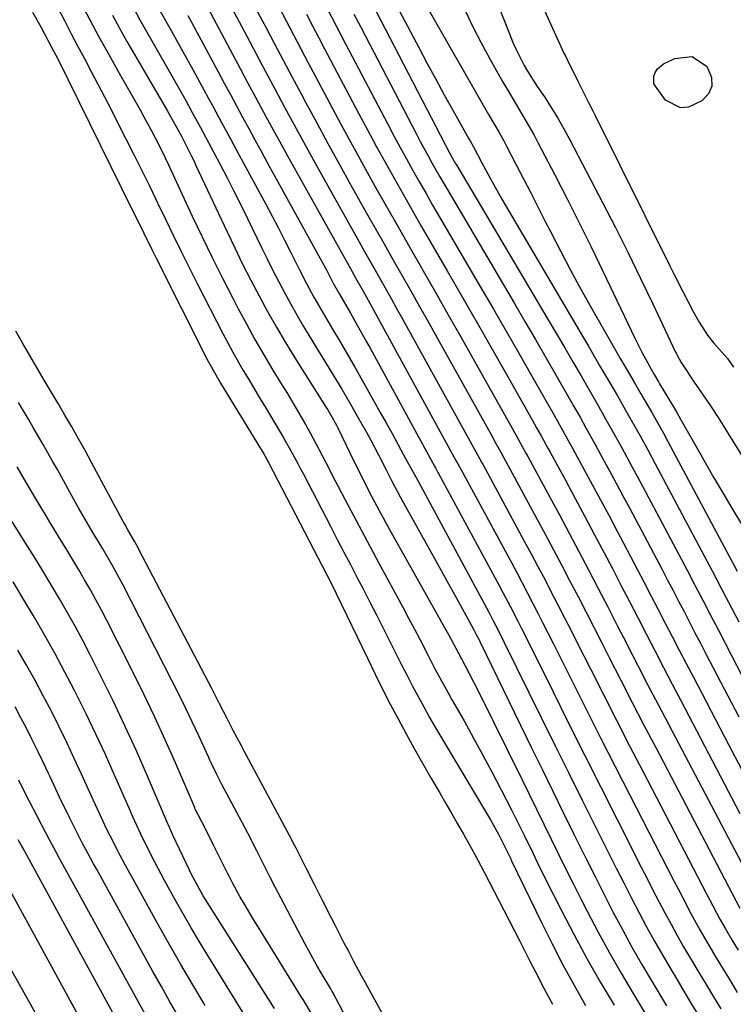
# Model space of a CAD drawing. Units: inches. Extents: x 1852216 to 1857466, y 463507 to 468787.
# Drawn here: x 1853501 to 1853656, y 464041 to 464254 of the extents above; entities that cross this region are included whole.
import ezdxf

# ---------------------------------------------------------------- set-up
doc = ezdxf.new("R2010")
doc.units = ezdxf.units.IN
doc.header["$MEASUREMENT"] = 0
for name, color, linetype in [('1', 7, 'Continuous'), ('7', 7, 'Continuous'), ('8', 7, 'Continuous')]:
    doc.layers.add(name, color=color, linetype=linetype)

msp = doc.modelspace()

# ---------------------------------------------------------------- linework, layer by layer
at = {"layer": '1', "color": 18}
for points in [[(1853528.79, 464037.17, 1708), (1853509.45, 464072.41, 1708), (1853508.69, 464073.8, 1708), (1853507.19, 464076.59, 1708), (1853506.46, 464077.99, 1708), (1853502.85, 464084.94, 1708), (1853502.09, 464086.41, 1708), (1853500.61, 464089.38, 1708)], [(1853527.85, 464026.35, 1706), (1853501.46, 464074.69, 1706), (1853501.32, 464074.95, 1706), (1853500.49, 464076.48, 1706)], [(1853521.68, 464023.46, 1704), (1853495.74, 464070.85, 1704)], [(1853508.96, 464030.44, 1702), (1853493.19, 464058.55, 1702)]]:
    msp.add_polyline3d(points, dxfattribs=at)
at = {"layer": '7', "color": 18}
for points in [[(1853599.91, 464269.25, 1686), (1853607.82, 464249.23, 1686), (1853608.35, 464247.99, 1686), (1853610.17, 464244.39, 1686), (1853610.88, 464243.2, 1686), (1853613.02, 464239.86, 1686), (1853614.57, 464237.57, 1686), (1853616.04, 464235.31, 1686), (1853617.47, 464233.01, 1686), (1853618.81, 464230.67, 1686), (1853620.1, 464228.3, 1686), (1853627.18, 464214.71, 1686), (1853629.99, 464209.25, 1686), (1853632.76, 464203.76, 1686), (1853635.45, 464198.23, 1686), (1853638.11, 464192.69, 1686), (1853642.96, 464182.4, 1686), (1853643.16, 464181.99, 1686), (1853643.79, 464180.76, 1686), (1853644.25, 464179.96, 1686), (1853644.49, 464179.57, 1686), (1853647.06, 464175.72, 1686), (1853648.23, 464174.05, 1686), (1853650.76, 464170.34, 1686), (1853652.25, 464168.05, 1686), (1853652.97, 464166.9, 1686), (1853659.38, 464156.52, 1686)], [(1853524.68, 464258.43, 1714), (1853526.88, 464254.32, 1714), (1853528.02, 464252.29, 1714), (1853529.16, 464250.26, 1714), (1853532.66, 464244.16, 1714), (1853534.75, 464240.5, 1714), (1853536.8, 464236.82, 1714), (1853538.24, 464234.21, 1714), (1853540.02, 464230.95, 1714), (1853542.35, 464226.59, 1714), (1853544.26, 464222.96, 1714), (1853545.77, 464220.04, 1714), (1853547.27, 464217.12, 1714), (1853548.74, 464214.18, 1714), (1853550.18, 464211.22, 1714), (1853553.22, 464204.93, 1714), (1853554.45, 464202.44, 1714), (1853555.69, 464199.96, 1714), (1853556.97, 464197.49, 1714), (1853558.27, 464195.03, 1714), (1853559.6, 464192.6, 1714), (1853560.96, 464190.18, 1714), (1853562.36, 464187.78, 1714), (1853563.79, 464185.4, 1714), (1853569.5, 464176.08, 1714), (1853570.63, 464174.2, 1714), (1853572.85, 464170.42, 1714), (1853573.93, 464168.52, 1714), (1853576.06, 464164.74, 1714), (1853576.93, 464163.15, 1714), (1853578.61, 464159.96, 1714), (1853580.31, 464156.56, 1714), (1853581.4, 464154.39, 1714), (1853583.3, 464150.83, 1714), (1853587.21, 464143.85, 1714), (1853589.29, 464140.1, 1714), (1853591.38, 464136.35, 1714), (1853593.45, 464132.6, 1714), (1853595.51, 464128.84, 1714), (1853599.27, 464121.97, 1714), (1853599.8, 464120.99, 1714), (1853600.47, 464119.66, 1714), (1853600.63, 464119.33, 1714), (1853611.88, 464096.25, 1714), (1853614.13, 464091.63, 1714), (1853616.39, 464087.02, 1714), (1853618.65, 464082.41, 1714), (1853620.91, 464077.8, 1714), (1853621.6, 464076.4, 1714), (1853623.53, 464072.5, 1714), (1853625.48, 464068.61, 1714), (1853627.45, 464064.73, 1714), (1853629.44, 464060.86, 1714), (1853631.48, 464057.02, 1714), (1853633.57, 464053.2, 1714), (1853635.72, 464049.42, 1714), (1853637.92, 464045.67, 1714), (1853641.07, 464040.42, 1714)], [(1853581.3, 464259.83, 1692), (1853587.37, 464248.28, 1692), (1853589.18, 464244.86, 1692), (1853591.01, 464241.46, 1692), (1853592.87, 464238.07, 1692), (1853594.75, 464234.68, 1692), (1853598.2, 464228.51, 1692), (1853598.53, 464227.94, 1692), (1853599.19, 464226.79, 1692), (1853601.03, 464223.28, 1692), (1853603.15, 464219.33, 1692), (1853604.61, 464216.73, 1692), (1853605.36, 464215.44, 1692), (1853622.84, 464185.69, 1692), (1853624.11, 464183.53, 1692), (1853625.37, 464181.38, 1692), (1853626.63, 464179.21, 1692), (1853628.76, 464175.56, 1692), (1853630.4, 464172.73, 1692), (1853632.84, 464168.46, 1692), (1853634.44, 464165.61, 1692), (1853635.32, 464164.05, 1692), (1853636.97, 464161.04, 1692), (1853637.79, 464159.53, 1692), (1853638.6, 464158.02, 1692), (1853650.95, 464134.81, 1692), (1853653, 464130.92, 1692), (1853654.02, 464128.96, 1692), (1853654.53, 464127.99, 1692), (1853656.74, 464123.72, 1692)], [(1853613.04, 464259.91, 1684), (1853616.65, 464251.83, 1684), (1853617, 464251.04, 1684), (1853618.08, 464248.67, 1684), (1853618.82, 464247.1, 1684), (1853619.19, 464246.32, 1684), (1853619.57, 464245.53, 1684), (1853621.87, 464240.83, 1684), (1853624.15, 464236.38, 1684), (1853625.06, 464234.6, 1684), (1853625.51, 464233.71, 1684), (1853641.79, 464200.96, 1684), (1853642.72, 464199.09, 1684), (1853644.6, 464195.37, 1684), (1853646.9, 464190.93, 1684), (1853648.15, 464188.74, 1684), (1853649.92, 464185.92, 1684), (1853651.34, 464184.21, 1684), (1853654.3, 464180.82, 1684), (1853655.6, 464178.99, 1684)], [(1853503.6, 464255.97, 1722), (1853505.36, 464252.8, 1722), (1853507.7, 464248.39, 1722), (1853508.63, 464246.63, 1722), (1853510.89, 464242.2, 1722), (1853511.33, 464241.31, 1722), (1853525.2, 464213.12, 1722), (1853525.83, 464211.85, 1722), (1853527.7, 464208.02, 1722), (1853529.59, 464204.19, 1722), (1853530.23, 464202.92, 1722), (1853541.41, 464180.79, 1722), (1853541.75, 464180.11, 1722), (1853543.99, 464176.16, 1722), (1853544.38, 464175.51, 1722), (1853553.05, 464161.34, 1722), (1853553.72, 464160.2, 1722), (1853554.36, 464159.04, 1722), (1853554.56, 464158.65, 1722), (1853554.77, 464158.26, 1722), (1853566.43, 464135.77, 1722), (1853568.31, 464132.09, 1722), (1853569.4, 464129.86, 1722), (1853576.26, 464115.68, 1722), (1853577.87, 464112.41, 1722), (1853579.5, 464109.14, 1722), (1853581.17, 464105.9, 1722), (1853582.86, 464102.67, 1722), (1853584.59, 464099.46, 1722), (1853586.35, 464096.26, 1722), (1853588.14, 464093.09, 1722), (1853589.96, 464089.93, 1722), (1853591.95, 464086.51, 1722), (1853593.23, 464084.32, 1722), (1853594.5, 464082.12, 1722), (1853595.76, 464079.92, 1722), (1853597.02, 464077.71, 1722), (1853598.44, 464075.19, 1722), (1853599.5, 464073.28, 1722), (1853601.55, 464069.41, 1722), (1853605.81, 464061.2, 1722), (1853606.96, 464058.97, 1722), (1853608.11, 464056.74, 1722), (1853609.25, 464054.51, 1722), (1853611.45, 464050.15, 1722), (1853612.65, 464047.8, 1722), (1853614.47, 464044.28, 1722), (1853616.31, 464040.78, 1722)], [(1853514.03, 464258, 1718), (1853516, 464254.28, 1718), (1853518, 464250.59, 1718), (1853520.03, 464246.91, 1718), (1853522.09, 464243.25, 1718), (1853526.93, 464234.75, 1718), (1853527.75, 464233.29, 1718), (1853529.35, 464230.34, 1718), (1853530.14, 464228.86, 1718), (1853531.65, 464225.86, 1718), (1853532.38, 464224.35, 1718), (1853533.09, 464222.83, 1718), (1853538.23, 464211.75, 1718), (1853540.37, 464207.22, 1718), (1853542.55, 464202.72, 1718), (1853544.79, 464198.24, 1718), (1853547.07, 464193.79, 1718), (1853548.13, 464191.75, 1718), (1853549.95, 464188.35, 1718), (1853551.81, 464184.97, 1718), (1853553.75, 464181.63, 1718), (1853555.73, 464178.31, 1718), (1853557.65, 464175.17, 1718), (1853558.7, 464173.44, 1718), (1853560.77, 464169.98, 1718), (1853562.81, 464166.5, 1718), (1853563.8, 464164.74, 1718), (1853565.69, 464161.18, 1718), (1853567.81, 464157.06, 1718), (1853568.81, 464155.14, 1718), (1853569.81, 464153.22, 1718), (1853571.37, 464150.22, 1718), (1853573.17, 464146.8, 1718), (1853574.97, 464143.39, 1718), (1853576.79, 464139.99, 1718), (1853578.63, 464136.6, 1718), (1853582.61, 464129.27, 1718), (1853583.88, 464126.92, 1718), (1853585.14, 464124.55, 1718), (1853586.38, 464122.18, 1718), (1853587.61, 464119.8, 1718), (1853589.36, 464116.41, 1718), (1853590.78, 464113.7, 1718), (1853592.98, 464109.66, 1718), (1853593.72, 464108.32, 1718), (1853594.47, 464106.98, 1718), (1853597.15, 464102.24, 1718), (1853599.22, 464098.53, 1718), (1853601.26, 464094.8, 1718), (1853603.26, 464091.05, 1718), (1853605.23, 464087.28, 1718), (1853607.44, 464082.98, 1718), (1853608.4, 464081.1, 1718), (1853610.28, 464077.3, 1718), (1853612.12, 464073.49, 1718), (1853613.04, 464071.58, 1718), (1853614.92, 464067.79, 1718), (1853618.3, 464061.09, 1718), (1853621, 464055.88, 1718), (1853623.78, 464050.72, 1718), (1853626.69, 464045.62, 1718), (1853629.68, 464040.57, 1718)], [(1853531.3, 464256.18, 1712), (1853533.64, 464251.98, 1712), (1853535.99, 464247.78, 1712), (1853538.32, 464243.56, 1712), (1853540.72, 464239.15, 1712), (1853541.69, 464237.38, 1712), (1853542.65, 464235.61, 1712), (1853544.58, 464232.06, 1712), (1853546.49, 464228.51, 1712), (1853548.41, 464224.96, 1712), (1853554.16, 464214.31, 1712), (1853555.55, 464211.71, 1712), (1853556.92, 464209.1, 1712), (1853558.26, 464206.48, 1712), (1853559.59, 464203.84, 1712), (1853561.49, 464200.06, 1712), (1853563.02, 464197.1, 1712), (1853564.6, 464194.17, 1712), (1853567.08, 464189.83, 1712), (1853568.64, 464187.22, 1712), (1853570.27, 464184.47, 1712), (1853571.87, 464181.72, 1712), (1853573.46, 464178.95, 1712), (1853575.04, 464176.18, 1712), (1853578.99, 464169.15, 1712), (1853580.27, 464166.87, 1712), (1853581.54, 464164.58, 1712), (1853582.8, 464162.29, 1712), (1853584.06, 464159.99, 1712), (1853586.49, 464155.52, 1712), (1853586.53, 464155.46, 1712), (1853586.59, 464155.33, 1712), (1853586.77, 464155.01, 1712), (1853602.02, 464126.79, 1712), (1853602.52, 464125.86, 1712), (1853603.5, 464123.98, 1712), (1853604.47, 464122.09, 1712), (1853605.89, 464119.25, 1712), (1853613.97, 464102.82, 1712), (1853616.91, 464096.85, 1712), (1853619.86, 464090.89, 1712), (1853622.82, 464084.93, 1712), (1853625.79, 464078.98, 1712), (1853628.54, 464073.47, 1712), (1853630.15, 464070.28, 1712), (1853631.77, 464067.09, 1712), (1853633.41, 464063.91, 1712), (1853635.06, 464060.74, 1712), (1853636.75, 464057.58, 1712), (1853638.47, 464054.45, 1712), (1853640.24, 464051.34, 1712), (1853642.04, 464048.26, 1712), (1853643.27, 464046.2, 1712), (1853644.88, 464043.5, 1712), (1853646.5, 464040.8, 1712), (1853648.12, 464038.1, 1712)], [(1853541.03, 464258, 1708), (1853546.93, 464246.89, 1708), (1853548.61, 464243.73, 1708), (1853550.3, 464240.58, 1708), (1853551.99, 464237.42, 1708), (1853553.69, 464234.27, 1708), (1853555.39, 464231.12, 1708), (1853557.11, 464227.98, 1708), (1853558.84, 464224.84, 1708), (1853560.58, 464221.71, 1708), (1853572.88, 464199.73, 1708), (1853573.65, 464198.37, 1708), (1853575.54, 464194.96, 1708), (1853575.92, 464194.28, 1708), (1853594.97, 464159.54, 1708), (1853595.52, 464158.53, 1708), (1853596.44, 464156.84, 1708), (1853607.49, 464136.44, 1708), (1853608.65, 464134.29, 1708), (1853610.92, 464129.98, 1708), (1853613.16, 464125.64, 1708), (1853614.27, 464123.47, 1708), (1853616.46, 464119.11, 1708), (1853620.51, 464111.02, 1708), (1853623.64, 464104.8, 1708), (1853626.77, 464098.58, 1708), (1853629.93, 464092.37, 1708), (1853633.1, 464086.17, 1708), (1853642.64, 464067.58, 1708), (1853643.56, 464065.8, 1708), (1853644.49, 464064.02, 1708), (1853646.36, 464060.47, 1708), (1853648.29, 464056.96, 1708), (1853650.3, 464053.49, 1708), (1853651.63, 464051.24, 1708), (1853652.77, 464049.35, 1708), (1853655.06, 464045.57, 1708), (1853656.41, 464043.34, 1708)], [(1853547.22, 464256.07, 1706), (1853550.03, 464250.76, 1706), (1853552.08, 464246.91, 1706), (1853554.12, 464243.06, 1706), (1853556.18, 464239.22, 1706), (1853558.23, 464235.38, 1706), (1853560.3, 464231.54, 1706), (1853562.39, 464227.71, 1706), (1853564.49, 464223.9, 1706), (1853566.61, 464220.09, 1706), (1853574.43, 464206.13, 1706), (1853575.58, 464204.09, 1706), (1853576.72, 464202.05, 1706), (1853579.03, 464197.97, 1706), (1853581.32, 464193.89, 1706), (1853582.46, 464191.85, 1706), (1853583.59, 464189.8, 1706), (1853599.21, 464161.55, 1706), (1853600.5, 464159.18, 1706), (1853601.02, 464158.23, 1706), (1853601.28, 464157.76, 1706), (1853610.22, 464141.26, 1706), (1853611.71, 464138.5, 1706), (1853613.18, 464135.74, 1706), (1853614.64, 464132.97, 1706), (1853616.08, 464130.2, 1706), (1853617.51, 464127.42, 1706), (1853618.94, 464124.63, 1706), (1853620.36, 464121.85, 1706), (1853621.77, 464119.05, 1706), (1853624.57, 464113.52, 1706), (1853627.38, 464107.96, 1706), (1853630.21, 464102.41, 1706), (1853633.05, 464096.87, 1706), (1853635.91, 464091.33, 1706), (1853649.78, 464064.62, 1706), (1853650.34, 464063.54, 1706), (1853652.62, 464059.27, 1706), (1853653.81, 464057.16, 1706), (1853655.22, 464054.77, 1706), (1853656.59, 464052.49, 1706)], [(1853551.9, 464256.98, 1704), (1853553.4, 464254.13, 1704), (1853554.17, 464252.68, 1704), (1853556.05, 464249.11, 1704), (1853557.95, 464245.55, 1704), (1853559.84, 464241.98, 1704), (1853561.74, 464238.42, 1704), (1853562.77, 464236.48, 1704), (1853565.2, 464231.96, 1704), (1853567.65, 464227.45, 1704), (1853570.13, 464222.95, 1704), (1853572.63, 464218.47, 1704), (1853575.96, 464212.53, 1704), (1853577.87, 464209.12, 1704), (1853579.8, 464205.72, 1704), (1853581.72, 464202.32, 1704), (1853583.66, 464198.92, 1704), (1853585.59, 464195.52, 1704), (1853587.52, 464192.12, 1704), (1853589.43, 464188.71, 1704), (1853591.34, 464185.3, 1704), (1853603.44, 464163.55, 1704), (1853603.78, 464162.94, 1704), (1853605.12, 464160.51, 1704), (1853605.79, 464159.29, 1704), (1853606.12, 464158.67, 1704), (1853612.96, 464146.08, 1704), (1853614.77, 464142.72, 1704), (1853616.57, 464139.35, 1704), (1853618.35, 464135.97, 1704), (1853620.12, 464132.59, 1704), (1853621.88, 464129.2, 1704), (1853623.63, 464125.8, 1704), (1853625.37, 464122.4, 1704), (1853627.1, 464119, 1704), (1853628.62, 464116.01, 1704), (1853631.12, 464111.11, 1704), (1853633.63, 464106.23, 1704), (1853636.16, 464101.35, 1704), (1853638.71, 464096.47, 1704), (1853656.95, 464061.65, 1704)], [(1853556.98, 464257.13, 1702), (1853558.57, 464254.1, 1702), (1853560.17, 464251.07, 1702), (1853561.77, 464248.04, 1702), (1853563.37, 464245.01, 1702), (1853564.98, 464241.98, 1702), (1853568.06, 464236.17, 1702), (1853570.47, 464231.67, 1702), (1853572.9, 464227.18, 1702), (1853575.36, 464222.71, 1702), (1853577.84, 464218.25, 1702), (1853580.34, 464213.81, 1702), (1853582.85, 464209.37, 1702), (1853585.38, 464204.94, 1702), (1853587.92, 464200.51, 1702), (1853588.3, 464199.86, 1702), (1853591.02, 464195.11, 1702), (1853593.74, 464190.35, 1702), (1853596.44, 464185.58, 1702), (1853599.13, 464180.8, 1702), (1853607.67, 464165.56, 1702), (1853608.91, 464163.32, 1702), (1853610.55, 464160.34, 1702), (1853610.96, 464159.59, 1702), (1853615.69, 464150.9, 1702), (1853617.83, 464146.94, 1702), (1853619.96, 464142.96, 1702), (1853622.07, 464138.97, 1702), (1853624.17, 464134.98, 1702), (1853626.25, 464130.98, 1702), (1853628.32, 464126.97, 1702), (1853630.39, 464122.96, 1702), (1853632.45, 464118.95, 1702), (1853632.68, 464118.49, 1702), (1853634.85, 464114.26, 1702), (1853637.04, 464110.02, 1702), (1853639.24, 464105.8, 1702), (1853641.45, 464101.57, 1702), (1853659.46, 464067.31, 1702)], [(1853567.38, 464256.93, 1698), (1853569.43, 464253.02, 1698), (1853571.48, 464249.11, 1698), (1853580.61, 464231.7, 1698), (1853581.96, 464229.16, 1698), (1853583.31, 464226.64, 1698), (1853584.69, 464224.12, 1698), (1853586.08, 464221.61, 1698), (1853587.49, 464219.11, 1698), (1853588.91, 464216.62, 1698), (1853590.34, 464214.13, 1698), (1853591.79, 464211.65, 1698), (1853600.74, 464196.34, 1698), (1853603.53, 464191.56, 1698), (1853606.31, 464186.77, 1698), (1853609.06, 464181.97, 1698), (1853611.8, 464177.16, 1698), (1853616.12, 464169.56, 1698), (1853616.69, 464168.55, 1698), (1853618.97, 464164.48, 1698), (1853620.09, 464162.44, 1698), (1853620.65, 464161.42, 1698), (1853623.16, 464156.84, 1698), (1853624.97, 464153.52, 1698), (1853626.76, 464150.19, 1698), (1853628.54, 464146.86, 1698), (1853630.31, 464143.52, 1698), (1853634.69, 464135.17, 1698), (1853636.22, 464132.25, 1698), (1853637.75, 464129.32, 1698), (1853639.27, 464126.39, 1698), (1853640.79, 464123.46, 1698), (1853642.31, 464120.53, 1698), (1853643.83, 464117.6, 1698), (1853645.35, 464114.67, 1698), (1853646.88, 464111.74, 1698), (1853654.5, 464097.14, 1698), (1853657.32, 464091.76, 1698)], [(1853578.02, 464256.25, 1694), (1853593.04, 464227.24, 1694), (1853593.35, 464226.67, 1694), (1853594.59, 464224.38, 1694), (1853595.24, 464223.25, 1694), (1853595.57, 464222.69, 1694), (1853615.41, 464189.24, 1694), (1853617.2, 464186.21, 1694), (1853618.98, 464183.18, 1694), (1853620.75, 464180.14, 1694), (1853622.52, 464177.09, 1694), (1853624.55, 464173.56, 1694), (1853626.02, 464171, 1694), (1853628.21, 464167.14, 1694), (1853629.65, 464164.55, 1694), (1853631.26, 464161.64, 1694), (1853633.57, 464157.42, 1694), (1853634.71, 464155.3, 1694), (1853635.84, 464153.18, 1694), (1853645.51, 464134.93, 1694), (1853647.23, 464131.68, 1694), (1853648.93, 464128.43, 1694), (1853650.62, 464125.17, 1694), (1853652.32, 464121.91, 1694), (1853655.15, 464116.46, 1694), (1853657.42, 464112.1, 1694)], [(1853597.38, 464256.31, 1688), (1853599.08, 464252.78, 1688), (1853600.88, 464249.3, 1688), (1853602.74, 464245.86, 1688), (1853605.51, 464240.93, 1688), (1853606.47, 464239.26, 1688), (1853608.43, 464235.93, 1688), (1853610.43, 464232.63, 1688), (1853612.34, 464229.27, 1688), (1853613.25, 464227.56, 1688), (1853616.84, 464220.66, 1688), (1853619.5, 464215.48, 1688), (1853622.12, 464210.28, 1688), (1853624.69, 464205.05, 1688), (1853627.23, 464199.81, 1688), (1853633.45, 464186.75, 1688), (1853634.19, 464185.23, 1688), (1853635.73, 464182.21, 1688), (1853637.71, 464178.56, 1688), (1853638.39, 464177.35, 1688), (1853639.33, 464175.77, 1688), (1853639.57, 464175.38, 1688), (1853642.77, 464170.02, 1688), (1853643.28, 464169.15, 1688), (1853644.11, 464167.69, 1688), (1853647.53, 464161.61, 1688), (1853649.42, 464158.29, 1688), (1853651.33, 464154.98, 1688), (1853653.27, 464151.69, 1688), (1853655.24, 464148.41, 1688), (1853659.22, 464141.84, 1688)], [(1853520.91, 464255.34, 1716), (1853522.47, 464252.47, 1716), (1853524.07, 464249.62, 1716), (1853525.7, 464246.79, 1716), (1853532.75, 464234.65, 1716), (1853533.14, 464233.99, 1716), (1853534.81, 464231.04, 1716), (1853535.89, 464229.05, 1716), (1853538.02, 464224.86, 1716), (1853538.53, 464223.8, 1716), (1853539.03, 464222.74, 1716), (1853545.76, 464208.34, 1716), (1853547.44, 464204.83, 1716), (1853549.15, 464201.34, 1716), (1853550.91, 464197.87, 1716), (1853552.71, 464194.43, 1716), (1853554.57, 464191.01, 1716), (1853556.48, 464187.63, 1716), (1853558.47, 464184.29, 1716), (1853560.5, 464180.98, 1716), (1853567.29, 464170.21, 1716), (1853567.62, 464169.68, 1716), (1853568.59, 464168.04, 1716), (1853569.2, 464166.93, 1716), (1853569.49, 464166.37, 1716), (1853569.77, 464165.8, 1716), (1853572.44, 464160.26, 1716), (1853573.46, 464158.18, 1716), (1853575.54, 464154.02, 1716), (1853576.6, 464151.95, 1716), (1853578.78, 464147.85, 1716), (1853581.02, 464143.78, 1716), (1853592.94, 464122.52, 1716), (1853593.76, 464121.02, 1716), (1853595.36, 464118.01, 1716), (1853596.5, 464115.88, 1716), (1853598.28, 464112.56, 1716), (1853600.22, 464108.77, 1716), (1853609.68, 464089.62, 1716), (1853611.28, 464086.37, 1716), (1853612.87, 464083.12, 1716), (1853614.46, 464079.87, 1716), (1853616.04, 464076.61, 1716), (1853617.63, 464073.35, 1716), (1853619.23, 464070.11, 1716), (1853620.86, 464066.87, 1716), (1853622.49, 464063.64, 1716), (1853623.86, 464060.98, 1716), (1853626.23, 464056.45, 1716), (1853628.67, 464051.96, 1716), (1853631.21, 464047.52, 1716), (1853633.8, 464043.11, 1716), (1853638.89, 464034.68, 1716)], [(1853573.27, 464255.51, 1696), (1853574.75, 464252.68, 1696), (1853586.85, 464229.47, 1696), (1853587.67, 464227.91, 1696), (1853589.34, 464224.82, 1696), (1853590.19, 464223.28, 1696), (1853591.92, 464220.23, 1696), (1853593.69, 464217.19, 1696), (1853608.06, 464192.79, 1696), (1853610.35, 464188.89, 1696), (1853612.63, 464184.98, 1696), (1853614.9, 464181.06, 1696), (1853617.16, 464177.13, 1696), (1853620.34, 464171.56, 1696), (1853620.99, 464170.42, 1696), (1853622.3, 464168.12, 1696), (1853623.59, 464165.81, 1696), (1853624.87, 464163.5, 1696), (1853625.51, 464162.34, 1696), (1853627.21, 464159.24, 1696), (1853628.69, 464156.52, 1696), (1853630.16, 464153.8, 1696), (1853631.62, 464151.08, 1696), (1853633.07, 464148.35, 1696), (1853640.09, 464135.05, 1696), (1853641.29, 464132.78, 1696), (1853642.48, 464130.5, 1696), (1853643.67, 464128.22, 1696), (1853644.86, 464125.94, 1696), (1853646.04, 464123.66, 1696), (1853647.22, 464121.38, 1696), (1853648.41, 464119.11, 1696), (1853649.6, 464116.83, 1696), (1853653.56, 464109.21, 1696), (1853656.74, 464103.13, 1696)], [(1853638.3, 464240.39, 1684), (1853638.3, 464242.09, 1684), (1853638.63, 464242.91, 1684), (1853639.07, 464243.64, 1684), (1853640.42, 464244.73, 1684), (1853642.87, 464245.94, 1684), (1853646.6, 464246.35, 1684), (1853649.7, 464244.25, 1684), (1853650.05, 464243.76, 1684), (1853650.78, 464241.8, 1684), (1853650.91, 464239.95, 1684), (1853650.13, 464238.27, 1684), (1853648.74, 464236.7, 1684), (1853645.83, 464235.33, 1684), (1853644.08, 464235.18, 1684), (1853640.86, 464236.9, 1684), (1853638.3, 464240.39, 1684)], [(1853580.64, 464036.63, 1722), (1853575.79, 464045.45, 1722), (1853574.94, 464046.99, 1722), (1853573.27, 464050.09, 1722), (1853572.15, 464052.22, 1722), (1853571.18, 464054.07, 1722), (1853569.27, 464057.77, 1722), (1853568.32, 464059.63, 1722), (1853566.39, 464063.46, 1722), (1853565.52, 464065.18, 1722), (1853564.66, 464066.89, 1722), (1853562.92, 464070.33, 1722), (1853560.73, 464074.65, 1722), (1853560.04, 464075.98, 1722), (1853559.81, 464076.42, 1722), (1853549.48, 464095.66, 1722), (1853548.87, 464096.82, 1722), (1853547.03, 464100.31, 1722), (1853545.83, 464102.65, 1722), (1853544.15, 464105.96, 1722), (1853542.45, 464109.25, 1722), (1853526.74, 464139.31, 1722), (1853526.5, 464139.76, 1722), (1853525.77, 464141.08, 1722), (1853524.24, 464143.72, 1722), (1853523.58, 464144.91, 1722), (1853523.25, 464145.5, 1722), (1853516.38, 464158.27, 1722), (1853514.97, 464160.86, 1722), (1853513.54, 464163.44, 1722), (1853512.09, 464166, 1722), (1853510.62, 464168.56, 1722), (1853509.13, 464171.1, 1722), (1853507.64, 464173.64, 1722), (1853506.14, 464176.18, 1722), (1853504.53, 464178.88, 1722), (1853502.99, 464181.5, 1722), (1853501.46, 464184.13, 1722), (1853499.96, 464186.78, 1722)], [(1853563.9, 464039.02, 1718), (1853562.27, 464041.81, 1718), (1853561.93, 464042.36, 1718), (1853552.49, 464057.55, 1718), (1853551.49, 464059.2, 1718), (1853549.53, 464062.52, 1718), (1853548.57, 464064.19, 1718), (1853546.92, 464067.15, 1718), (1853546.27, 464068.4, 1718), (1853545.86, 464069.23, 1718), (1853545.65, 464069.65, 1718), (1853545.44, 464070.07, 1718), (1853542.78, 464075.46, 1718), (1853541.09, 464078.81, 1718), (1853539.48, 464081.91, 1718), (1853538.89, 464083.13, 1718), (1853538.78, 464083.38, 1718), (1853538.68, 464083.63, 1718), (1853534.56, 464093.15, 1718), (1853532.35, 464098.13, 1718), (1853530.08, 464103.09, 1718), (1853527.73, 464108.01, 1718), (1853525.31, 464112.9, 1718), (1853519.69, 464124.03, 1718), (1853518.53, 464126.26, 1718), (1853517.35, 464128.47, 1718), (1853516.13, 464130.67, 1718), (1853514.88, 464132.85, 1718), (1853513.61, 464135.01, 1718), (1853512.32, 464137.17, 1718), (1853511.03, 464139.32, 1718), (1853509.72, 464141.46, 1718), (1853507.54, 464145.02, 1718), (1853506.3, 464147.06, 1718), (1853505.07, 464149.11, 1718), (1853502.66, 464153.23, 1718), (1853500.28, 464157.37, 1718)], [(1853556.03, 464039.87, 1716), (1853541.09, 464063.54, 1716), (1853540.62, 464064.31, 1716), (1853539.26, 464066.66, 1716), (1853538.41, 464068.25, 1716), (1853538, 464069.06, 1716), (1853537.61, 464069.88, 1716), (1853534.04, 464077.43, 1716), (1853533.34, 464078.98, 1716), (1853533.07, 464079.61, 1716), (1853532.94, 464079.92, 1716), (1853528.5, 464090.29, 1716), (1853526.1, 464095.76, 1716), (1853523.63, 464101.2, 1716), (1853521.06, 464106.59, 1716), (1853518.42, 464111.96, 1716), (1853516.17, 464116.41, 1716), (1853514.56, 464119.53, 1716), (1853512.91, 464122.63, 1716), (1853511.2, 464125.7, 1716), (1853509.45, 464128.74, 1716), (1853507.66, 464131.76, 1716), (1853505.84, 464134.77, 1716), (1853504, 464137.76, 1716), (1853502.13, 464140.74, 1716), (1853496.14, 464150.21, 1716)], [(1853550.19, 464037.41, 1714), (1853541.6, 464051.34, 1714), (1853539.77, 464054.35, 1714), (1853537.98, 464057.36, 1714), (1853536.22, 464060.41, 1714), (1853534.5, 464063.47, 1714), (1853532.19, 464067.64, 1714), (1853530.09, 464071.63, 1714), (1853527.96, 464075.84, 1714), (1853527.07, 464077.68, 1714), (1853525.36, 464081.41, 1714), (1853524.53, 464083.29, 1714), (1853521.38, 464090.47, 1714), (1853519.38, 464094.93, 1714), (1853517.33, 464099.37, 1714), (1853515.21, 464103.77, 1714), (1853513.04, 464108.15, 1714), (1853512.7, 464108.83, 1714), (1853510.62, 464112.83, 1714), (1853508.49, 464116.81, 1714), (1853506.29, 464120.74, 1714), (1853504.04, 464124.65, 1714), (1853501.73, 464128.53, 1714), (1853499.39, 464132.38, 1714)], [(1853541, 464040.51, 1712), (1853538.35, 464044.97, 1712), (1853535.72, 464049.44, 1712), (1853533.15, 464053.94, 1712), (1853530.61, 464058.46, 1712), (1853525.38, 464067.89, 1712), (1853523.68, 464071.01, 1712), (1853522.02, 464074.16, 1712), (1853521.19, 464075.78, 1712), (1853519.66, 464078.87, 1712), (1853518.18, 464081.99, 1712), (1853516.73, 464085.12, 1712), (1853516.02, 464086.69, 1712), (1853514.23, 464090.66, 1712), (1853512.65, 464094.11, 1712), (1853511.04, 464097.54, 1712), (1853509.37, 464100.94, 1712), (1853507.68, 464104.33, 1712), (1853505.93, 464107.69, 1712), (1853504.14, 464111.03, 1712), (1853502.28, 464114.34, 1712), (1853500.39, 464117.62, 1712)]]:
    msp.add_polyline3d(points, dxfattribs=at)
at = {"layer": '8', "color": 18}
for points in [[(1853504.71, 464265.32, 1720), (1853510.49, 464254.16, 1720), (1853511.93, 464251.39, 1720), (1853513.37, 464248.63, 1720), (1853514.83, 464245.88, 1720), (1853516.3, 464243.13, 1720), (1853517.76, 464240.38, 1720), (1853519.2, 464237.62, 1720), (1853520.63, 464234.85, 1720), (1853522.04, 464232.07, 1720), (1853525.54, 464225.1, 1720), (1853527.28, 464221.61, 1720), (1853529, 464218.12, 1720), (1853530.7, 464214.61, 1720), (1853532.39, 464211.09, 1720), (1853534.08, 464207.58, 1720), (1853535.79, 464204.08, 1720), (1853537.54, 464200.59, 1720), (1853539.3, 464197.11, 1720), (1853544.85, 464186.3, 1720), (1853547.01, 464182.23, 1720), (1853549.29, 464178.24, 1720), (1853550.46, 464176.26, 1720), (1853552.82, 464172.31, 1720), (1853554, 464170.33, 1720), (1853557.28, 464164.9, 1720), (1853557.95, 464163.77, 1720), (1853559.87, 464160.35, 1720), (1853561.1, 464158.05, 1720), (1853561.71, 464156.89, 1720), (1853562.31, 464155.73, 1720), (1853568.26, 464144.31, 1720), (1853569.68, 464141.59, 1720), (1853571.1, 464138.88, 1720), (1853572.52, 464136.16, 1720), (1853573.94, 464133.44, 1720), (1853575.36, 464130.72, 1720), (1853576.76, 464128, 1720), (1853578.15, 464125.27, 1720), (1853579.53, 464122.53, 1720), (1853582.44, 464116.7, 1720), (1853583.61, 464114.39, 1720), (1853584.79, 464112.1, 1720), (1853585.98, 464109.81, 1720), (1853587.2, 464107.54, 1720), (1853588.44, 464105.27, 1720), (1853589.7, 464103.02, 1720), (1853590.98, 464100.78, 1720), (1853592.29, 464098.56, 1720), (1853602.23, 464081.85, 1720), (1853602.86, 464080.77, 1720), (1853604.69, 464077.51, 1720), (1853606.67, 464073.61, 1720), (1853607.21, 464072.47, 1720), (1853607.48, 464071.91, 1720), (1853614.03, 464058.38, 1720), (1853616.29, 464053.86, 1720), (1853618.6, 464049.37, 1720), (1853621.02, 464044.93, 1720), (1853623.49, 464040.53, 1720)], [(1853588.95, 464257.42, 1690), (1853601.89, 464234.78, 1690), (1853602.45, 464233.79, 1690), (1853604.74, 464229.87, 1690), (1853605.85, 464227.88, 1690), (1853606.38, 464226.87, 1690), (1853608.47, 464222.85, 1690), (1853610.04, 464219.82, 1690), (1853611.6, 464216.79, 1690), (1853613.15, 464213.76, 1690), (1853614.7, 464210.73, 1690), (1853615.89, 464208.4, 1690), (1853618.05, 464204.21, 1690), (1853620.25, 464200.04, 1690), (1853622.51, 464195.91, 1690), (1853624.81, 464191.8, 1690), (1853630.3, 464182.14, 1690), (1853631.04, 464180.85, 1690), (1853632.52, 464178.29, 1690), (1853634.01, 464175.73, 1690), (1853635.5, 464173.17, 1690), (1853637.86, 464169.13, 1690), (1853638.88, 464167.35, 1690), (1853640.37, 464164.66, 1690), (1853641.35, 464162.85, 1690), (1853656.4, 464134.7, 1690)], [(1853537.28, 464255.21, 1710), (1853538.05, 464253.78, 1710), (1853543.82, 464243.02, 1710), (1853545.15, 464240.56, 1710), (1853546.48, 464238.09, 1710), (1853547.8, 464235.63, 1710), (1853549.13, 464233.16, 1710), (1853550.47, 464230.7, 1710), (1853551.81, 464228.24, 1710), (1853553.15, 464225.79, 1710), (1853554.5, 464223.33, 1710), (1853565.99, 464202.56, 1710), (1853567.42, 464199.9, 1710), (1853568.81, 464197.2, 1710), (1853570.15, 464194.77, 1710), (1853572.56, 464190.67, 1710), (1853573.64, 464188.76, 1710), (1853576.02, 464184.49, 1710), (1853576.8, 464183.06, 1710), (1853590.73, 464157.53, 1710), (1853590.95, 464157.13, 1710), (1853591.49, 464156.13, 1710), (1853591.6, 464155.93, 1710), (1853604.76, 464131.62, 1710), (1853605.58, 464130.07, 1710), (1853607.21, 464126.98, 1710), (1853608.81, 464123.87, 1710), (1853609.6, 464122.31, 1710), (1853611.17, 464119.18, 1710), (1853616.46, 464108.52, 1710), (1853619.89, 464101.63, 1710), (1853623.33, 464094.74, 1710), (1853626.79, 464087.87, 1710), (1853630.26, 464081, 1710), (1853635.56, 464070.53, 1710), (1853636.83, 464068.04, 1710), (1853638.11, 464065.56, 1710), (1853639.4, 464063.08, 1710), (1853640.7, 464060.61, 1710), (1853642.03, 464058.15, 1710), (1853643.38, 464055.7, 1710), (1853644.76, 464053.28, 1710), (1853646.47, 464050.36, 1710), (1853648.05, 464047.71, 1710), (1853649.64, 464045.07, 1710), (1853651.24, 464042.43, 1710), (1853652.85, 464039.8, 1710)], [(1853562.98, 464255.51, 1700), (1853564.29, 464253.02, 1700), (1853565.6, 464250.53, 1700), (1853566.91, 464248.03, 1700), (1853568.23, 464245.54, 1700), (1853574.35, 464233.93, 1700), (1853576.22, 464230.42, 1700), (1853578.11, 464226.91, 1700), (1853580.03, 464223.42, 1700), (1853581.97, 464219.94, 1700), (1853583.92, 464216.47, 1700), (1853585.89, 464213, 1700), (1853587.87, 464209.55, 1700), (1853589.86, 464206.1, 1700), (1853593.47, 464199.88, 1700), (1853596.75, 464194.23, 1700), (1853600.01, 464188.56, 1700), (1853603.24, 464182.88, 1700), (1853606.47, 464177.19, 1700), (1853611.9, 464167.56, 1700), (1853612.89, 464165.8, 1700), (1853613.87, 464164.04, 1700), (1853615.32, 464161.39, 1700), (1853615.81, 464160.51, 1700), (1853619.12, 464154.43, 1700), (1853621.25, 464150.51, 1700), (1853623.36, 464146.57, 1700), (1853625.46, 464142.63, 1700), (1853627.54, 464138.68, 1700), (1853629.31, 464135.3, 1700), (1853631.17, 464131.72, 1700), (1853633.03, 464128.14, 1700), (1853634.89, 464124.56, 1700), (1853636.73, 464120.98, 1700), (1853638.58, 464117.39, 1700), (1853640.43, 464113.81, 1700), (1853642.29, 464110.23, 1700), (1853644.16, 464106.66, 1700), (1853656.98, 464082.18, 1700)], [(1853588.6, 464005.51, 1720), (1853568.67, 464043.35, 1720), (1853568.57, 464043.54, 1720), (1853568.25, 464044.11, 1720), (1853566.18, 464047.62, 1720), (1853565.26, 464049.2, 1720), (1853563.48, 464052.38, 1720), (1853562.62, 464053.99, 1720), (1853556.78, 464065.11, 1720), (1853556.23, 464066.17, 1720), (1853555.14, 464068.3, 1720), (1853553.53, 464071.5, 1720), (1853552.24, 464074.06, 1720), (1853550.26, 464077.89, 1720), (1853549.59, 464079.16, 1720), (1853544.56, 464088.63, 1720), (1853543.45, 464090.79, 1720), (1853542.4, 464092.99, 1720), (1853542.06, 464093.72, 1720), (1853541.72, 464094.46, 1720), (1853539.62, 464099.04, 1720), (1853538.21, 464102.06, 1720), (1853536.78, 464105.06, 1720), (1853535.31, 464108.04, 1720), (1853533.81, 464111.02, 1720), (1853523.22, 464131.66, 1720), (1853521.07, 464135.65, 1720), (1853518.8, 464139.56, 1720), (1853517.26, 464142.16, 1720), (1853516.69, 464143.12, 1720), (1853514.6, 464146.69, 1720), (1853513.58, 464148.48, 1720), (1853512.56, 464150.29, 1720), (1853508.98, 464156.74, 1720), (1853507.95, 464158.57, 1720), (1853505.87, 464162.23, 1720), (1853503.76, 464165.88, 1720), (1853502.7, 464167.7, 1720), (1853500.56, 464171.32, 1720)], [(1853535.25, 464038.11, 1710), (1853533.38, 464041.35, 1710), (1853531.54, 464044.61, 1710), (1853529.71, 464047.88, 1710), (1853517.43, 464070.14, 1710), (1853516.81, 464071.27, 1710), (1853515.59, 464073.54, 1710), (1853514.38, 464075.81, 1710), (1853513.21, 464078.1, 1710), (1853511.6, 464081.32, 1710), (1853509.46, 464085.71, 1710), (1853507.38, 464090.13, 1710), (1853507.05, 464090.84, 1710), (1853505.9, 464093.27, 1710), (1853504.73, 464095.7, 1710), (1853503.54, 464098.11, 1710), (1853502.32, 464100.52, 1710), (1853501.08, 464102.91, 1710), (1853499.8, 464105.28, 1710)]]:
    msp.add_polyline3d(points, dxfattribs=at)

doc.saveas('drawing.dxf')
